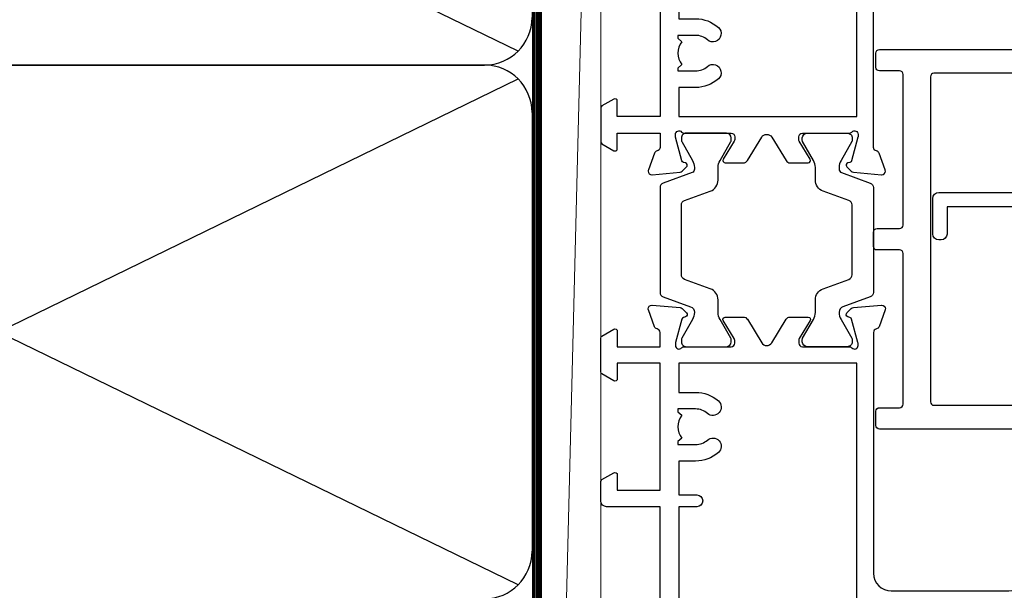
# Model space of a CAD drawing. Units: millimetres. Extents: x 0 to 537971, y -1112 to 730.
# Drawn here: x 4437 to 4520, y 431 to 479 of the extents above; entities that cross this region are included whole.
import ezdxf

# ---------------------------------------------------------------- set-up
doc = ezdxf.new("R2010")
doc.units = ezdxf.units.MM
doc.linetypes.add('CENTER', pattern=[2, 1.25, -0.25, 0.25, -0.25])
doc.linetypes.add('Dashed', pattern=[564.4444465637206, 282.2222232818604, -282.2222232818602])
doc.layers.add('Aluminium Systems Ltd Joinery Detail', color=7, linetype='Continuous')

# ---------------------------------------------------------------- blocks, each defined once
blk = doc.blocks.new('U804-22061')
at = {"flags": 128}
for points in [[(52.50000063535216, 46.00000007930976), (52.50000063535216, 45.25000008530515, -0.9999999999999999), (51.50000064536388, 45.25000008530515), (51.50000064536388, 47.75000006280789, -0.9999999999999999), (52.50000063535216, 47.75000006280789), (52.50000063535216, 47.00000006880327), (54.00000062036369, 47.00000006880327), (54.00000062036369, 47.75000006280789, -0.2982166195698567), (54.30000060534947, 48.20825762249524), (54.30000060534902, 51.29174246113871, -0.2982166195656088), (54.00000062037824, 51.75000002081106), (54.00000062036369, 52.50000001481567), (52.50000063535216, 52.50000001481567), (52.50000063535216, 51.75000002081106, -0.9999999999999999), (51.50000064536388, 51.75000002081106), (51.50000064536388, 53.00000000931504, -0.414213562373095), (52.00000064035802, 53.50000000430919), (55.00000025979633, 53.50000000430919, -0.414213562373095), (55.50000025979633, 53.00000000430919), (55.50000025978178, 21.4999999956508), (58.5999993883316, 21.4999999956508, -0.9999999999999999), (58.5999993883316, 20.4999999956508), (55.49999938834033, 20.49999999563624), (55.49999938834033, 1.199999995647886), (66.39999938833452, 1.199999995647886, -0.9999999999999999), (66.39999938833452, -4.36375557910651e-09), (63.99999938834033, -4.349203663878143e-09), (63.5999993883316, 0.3999999956449756), (57.39999938833451, 0.3999999956449756), (56.99999938834033, -4.349203663878143e-09), (53.37734965753142, -4.349203663878143e-09, -0.2679491924158219), (53.20414457677006, 0.09999999564251993), (52.62679430758097, 1.099999995642065, -0.57735026917371), (52.79999938834325, 1.399999995659982), (54.0999993883316, 1.399999995644976), (54.0999993883316, 4.999999995650796), (43.39999938833451, 4.999999995650796), (43.39999938833451, 1.399999995659527), (44.69999938833742, 1.399999995644976, -0.5773502691909622), (44.8732044690997, 1.099999995627968), (44.29585419991152, 0.09999999564206519, -0.2679491923947552), (44.1226491191488, -4.349203663878143e-09), (42.49999938834033, -4.349203663878143e-09, -0.414213562373095), (41.99999938834033, 0.4999999956507963), (41.99999938834033, 4.999999995650796), (16.99999938831123, 4.999999995650796), (16.99999938831851, 0.4999999869996827, -0.414213562373095), (16.49999938831851, -1.300031726714224e-08), (14.87734965750959, -1.300031726714224e-08, -0.2679491924163834), (14.70414457671094, 0.1000000000731234), (14.12679430755914, 1.099999999985812, -0.5773502692133233), (14.29999938832142, 1.399999999988268), (15.59999938832433, 1.39999999997417), (15.59999938832433, 4.999999999979991), (4.899999388319962, 5.000000004309186), (4.899999388319962, 1.399999991337609), (6.199999388322873, 1.399999991337609, -0.5773502691727253), (6.373204469085145, 1.099999991320601), (5.79585419988242, 0.09999999132014636, -0.2679491924054853), (5.622649118055584, 1.2732925824821e-11), (2.777349657510136, -1.2732925824821e-11, -0.2679491924167187), (2.604144576763325, 0.09999999999354259), (2.0267943075606, 1.099999999993088, -0.5773502692019324), (2.199999388322873, 1.399999999996453), (3.499999388325783, 1.399999999981446), (3.499999388311231, 4.999999999987267), (2.300053234272205, 4.999999999987267, 0.359640972139028), (2.005443213362092, 4.756612150451929, -0.2638505493632784), (1.813439300008291, 4.531316729817718), (0.4026060000042762, 4.017815429820985, -0.08748900000064781), (0.3000000007155776, 3.999723229821029, -0.4142140000118029), (7.815970093361102e-14, 4.29972322814956, -0.0218199999957085), (0.001141599987100506, 4.325869929599321), (0.2080991999983652, 6.691406129817551, -0.1763270000054303), (0.2948256000878118, 6.877391429901309), (0.6585786000069547, 7.241144529822122, -0.1989119999981498), (0.8000000011021129, 7.299723229809388, -0.06554299999271226), (0.8517638053873142, 7.292908328382055, -0.2679490000101474), (0.9931851998477086, 7.151487030390854), (1.038484600010712, 6.982427129829375, 0.2679490000104156), (1.179906000958987, 6.841005729578228), (3.161850000005948, 6.309945429822619, 0.06554299999816235), (3.239495701509064, 6.299723229809388), (3.400000000009719, 6.29972322982394, 0.6885010989288565), (3.599999732072853, 6.823329942857526, -0.2134221664277593), (3.499999388311231, 7.046937047956817), (3.499999388325783, 10.99972322982103, 0.414213562373095), (3.199999388322873, 11.29972322982394), (2.97907420000373, 11.29972322983849, 0.1378520000114595), (2.822791299453534, 11.25580062948757), (1.30418855078468, 10.32900486081962, -0.585497765493316), (1.000000000000988, 10.4997231840407), (1.000000000001897, 12.02760668962037, -0.2614335027651676), (1.191622898434694, 12.36904333606253), (3.16470271440911, 13.57320414176093, 0.561225349310936), (3.164702727918744, 14.42679576426008), (1.191622898434694, 15.630956663912, -0.2614335027658413), (1.000000000000988, 15.97239331036599), (1.000000000000988, 17.50027681594838, -0.5854977655406357), (1.304188550785589, 17.67099513916992), (2.822791300002415, 16.74419937016683, 0.1378519999999291), (2.979074199916418, 16.70027677015105), (3.199999388322873, 16.70027677016515, 0.4142135623730937), (3.499999388311231, 17.00027677016806), (3.499999388324873, 20.95306295201772, -0.2134221664291729), (3.599999731523518, 21.17667005665362, 0.6885010989239446), (3.400000000009719, 21.70027677015059), (3.239495700008398, 21.70027677016515, 0.06554299999656456), (3.161849999740831, 21.69005457009553), (1.179906000006291, 21.15899427015574, 0.2679489999945823), (1.038484599882018, 21.01757286968223), (0.9931852000018679, 20.8485129701603, -0.2679490000100968), (0.8517637981704738, 20.70709166965889, -0.06554299999286524), (0.8000000006009813, 20.70027677015059, -0.1989119999986743), (0.6585785960679331, 20.75885547409234), (0.29482560001005, 21.12260857016554, -0.1763269999936249), (0.2080992000288333, 21.30859386980774), (0.0011416000052904, 23.67413007015602, -0.02181999999571106), (9.876544027065393e-13, 23.70027676987411, -0.4142140000115773), (0.2999999997838003, 24.0002767701535, -0.08748900000061594), (0.4026059984313051, 23.98218457072653), (1.813439300008746, 23.46868327015727, -0.2638505474122617), (2.005443212827309, 23.24338785233977, 0.3596409700675312), (2.300053233456389, 23.00000000432374), (22.5999997738323, 23.00000000432465, 0.414213562373095), (24.0999997738323, 24.50000000432465), (24.0999997738323, 34.40000000431883, 0.414213562373095), (22.5999997738323, 35.90000000431883), (14.28700422367736, 35.90000000431792, -0.1989123672116626), (13.0849226964211, 36.3979184755176), (10.01568387958067, 39.46715728839899, -0.4103715643883769), (9.999998454412967, 41.8554275230581), (9.999998454412967, 49.74999998699241), (9.199998429642697, 49.74999998699241, -0.414213562373095), (8.999998429645608, 49.9499999869895), (8.999998429645608, 53.00000000432374, -0.4142135623733609), (9.49999920118588, 53.50000000430919), (17.19999922544329, 53.50000000430919, -0.414213562373095), (17.69999922544329, 53.00000000430919), (17.69999922544329, 51.00000000430919, -0.414213562373095), (17.19999922544329, 50.50000000430919), (16.79999922544911, 50.50000000430919, -0.414213562373095), (16.29999922544911, 51.00000000430919), (16.29999922544911, 52.10000000430045), (11.19999845442461, 52.10000000431501), (11.19999845442506, 50.47111024208562, -0.1361061113104902), (11.3999984544217, 49.74999998699241), (11.3999984544217, 41.8554275230581, -0.1955008569375765), (11.00286542992452, 40.87856616534009, 0.410371564212259), (11.00563344615383, 40.45710671235111), (13.9627401541812, 37.50000000433829), (17.27573515978482, 37.50000000430919, 0.6681786389395921), (17.62928854937589, 38.35355339589523), (16.51568465399085, 39.46715728502159, -0.4142135625363055), (16.51568464790861, 41.8713203417301), (17.08076040988188, 42.43639610624996, -0.4142135630301056), (17.78786719185981, 42.43639610705031), (18.2121312602413, 42.01213203865518, -0.4142135623818854), (18.21213126024039, 41.58786796993991), (17.50563414426878, 40.88137085078233, 0.4142135623821979), (17.50563414426832, 40.45710678206888), (18.07487295958034, 39.88786796995737, 0.1989123673838621), (18.2870049939357, 39.800000004298), (19.29999922588566, 39.8000000043121, -0.414213562373095), (19.59999922588857, 39.50000000430919), (19.59999922588857, 38.36274170364959), (20.46274092519987, 37.50000000432374), (29.53725862247037, 37.50000000430919), (30.40000032179622, 38.36274170364959), (30.40000032178167, 39.50000000430919, -0.4142135623730965), (30.70000032179913, 39.8000000043121), (31.71299455374727, 39.80000000429754, 0.1989123673838619), (31.925126588104, 39.88786796995737), (32.49436540341602, 40.45710678206706, 0.4142135623818847), (32.49436540341329, 40.88137085078415), (31.78786828744349, 41.58786796993991, -0.4142135623818853), (31.78786828744258, 42.01213203865336), (32.21213235582498, 42.43639610705031, -0.4142135630301056), (32.91923913781746, 42.43639610624996), (33.48431489977664, 41.87132034173055, -0.4142135625363065), (33.48431489369349, 39.46715728502204), (32.37071099830799, 38.35355339589478, 0.6681786389393196), (32.72426438790088, 37.50000000430964), (36.03725862245582, 37.50000000430919), (39.60000034699723, 41.06274172893791), (39.60000034699723, 52.10000000430045), (33.70000032223569, 52.10000000430045), (33.70000032223569, 51.00000000430919, -0.414213562373095), (33.20000032223569, 50.50000000430919), (32.80000032224151, 50.50000000430919, -0.414213562373095), (32.30000032224151, 51.00000000430919), (32.30000032224151, 53.00000000430919, -0.414213562373095), (32.80000032224151, 53.50000000430919), (40.50000034700596, 53.50000000430919, -0.414213562373095), (41.00000034700596, 53.00000000430919), (41.0000003469905, 41.18700579759206, -0.1989123673806397), (40.50208187502093, 39.98492426956545), (36.91507608177252, 36.39791847630295, -0.1989123673816958), (35.71299455374636, 35.90000000431792), (27.39999977383794, 35.90000000433338, 0.414213562373095), (25.89999977383794, 34.40000000433338), (25.89999977383794, 24.70000000432174, 0.414213562373095), (27.39999977383794, 23.20000000432174), (54.1000002597876, 23.20000000432083), (54.1000002597876, 46.00000007930976)], [(13.14999938837552, 7.999999995608505, 0.1826758136755149), (12.42499938842904, 9.918169696097852, 1.000000000008054), (11.37499938839785, 8.992156737246901, -0.1826758136756196), (11.74999938838225, 7.999999995630304), (11.74999938838225, 6.499999995615639), (11.50864883515094, 6.499999995615639), (11.21418080291936, 6.850933330937096, -0.3639702342637932), (9.285817973838832, 6.850933330944571), (8.991349941613564, 6.499999995615639), (8.74999938838225, 6.499999995615639), (8.74999938838316, 7.999999995630205, -0.1826758136749899), (9.124999388353089, 8.992156737246916, 1.000000000015471), (8.074999388349866, 9.918169696098733, 0.1826758136790524), (7.349999388373519, 7.999999995615752), (7.349999388366243, 6.599999986955794), (4.899999388352782, 6.59999999562374), (4.899999388352782, 21.59999999565284), (54.09999938837897, 21.59999999564555), (54.09999938837169, 6.599999995630988), (51.64999938836733, 6.599999995638264), (51.64999938836733, 7.999999995632443, 0.1826758136755296), (50.92499938842105, 9.91816969612162, 1.000000000008054), (49.87499938838767, 8.992156737271202, -0.1826758136756196), (50.24999938837215, 7.999999995654406), (50.24999938837315, 6.499999995639726), (50.00864883514183, 6.499999995639726), (49.71418080290929, 6.850933330961041, -0.3639702342637932), (47.78581797382939, 6.850933330968317), (47.49134994160446, 6.499999995639726), (47.24999938837315, 6.499999995639726), (47.24999938837315, 7.999999995654278, -0.1826758136749899), (47.62499938834333, 8.992156737271259, 1.000000000015471), (46.57499938834142, 9.918169696122074, 0.1826758136790524), (45.84999938836541, 7.999999995639868), (45.84999938836442, 6.599999995660099), (13.14999938837643, 6.599999986955794)]]:
    blk.add_lwpolyline(points, format="xyb", close=True, dxfattribs=at)
blk = doc.blocks.new('18CCB')
at = {"color": 2}
blk.add_lwpolyline([(6.053292138554028, 4.194739718998276), (11.94670786144088, 4.194739718998674, -0.3152987888799328), (12.3225849097591, 3.93154777632884), (13.11369893466674, 1.757979856674806, 0.3152987888789069), (14.05339155545262, 1.10000000000076), (15.11243556529844, 1.10000000000184, -0.1316524975871745), (15.71243556529699, 0.9392304845427457), (17.2928203230265, 0.02679491924362409, 0.1316524975858391), (17.39282032302545, 2.213340621892712e-12), (17.59999999999964, 1.815436689867056e-12, 0.414213562373095), (18.00000000000109, 0.4000000000018495), (17.99999999999964, 3.800000000001486, 0.4142135623730949), (17.59999999999964, 4.20000000000112), (17.39282032302545, 4.2000000000022, 0.1316524975858392), (17.2928203230269, 4.173205080759027), (15.71243556529663, 3.260769515461218, -0.1316524975870713), (15.11243556529844, 3.10000000000076), (14.96366135512763, 3.10000000000184, -0.315298788879363), (14.68175356889078, 3.297393957004202), (13.79579403302841, 5.731547776328709, 0.3152987888799328), (13.41991698471357, 5.994739718999368), (4.580083015281346, 5.994739718999368, 0.3152987888782229), (4.204205966967351, 5.73154777632922), (3.366143447624565, 3.428989928338011, -0.3152987888789068), (2.896297137232252, 3.10000000000076), (2.887564434700109, 3.10000000000076, -0.1316524975871745), (2.28756443470101, 3.260769515457808), (0.7071796769716485, 4.173205080757214, 0.1316524975898455), (0.6071796769694657, 4.200000000000387), (0.3999999999989114, 4.200000000001125, 0.414213562373095), (-1.094235813070554e-12, 3.800000000001489), (1.094235813070554e-12, 0.4000000000000341, 0.414213562373095), (0.3999999999989114, 0), (0.6071796769694657, 3.979039320256561e-13, 0.1316524975898455), (0.7071796769711369, 0.02679491924519084), (2.287564434701564, 0.9392304845427457, -0.1316524975869816), (2.887564434700109, 1.100000000000021), (3.946608444545929, 1.10000000000076, 0.3152987888789068), (4.886301065331806, 1.757979856674806), (5.677415090243088, 3.93154777632884, -0.3152987888782229)], format="xyb", close=True, dxfattribs=at)
blk = doc.blocks.new('U803-22060A')
at = {"flags": 128}
for points in [[(3.49999938832579, 17.00027678749781, -0.4142135623859231), (3.19999938832197, 16.7002767874947), (2.979074200004248, 16.70027678748032, -0.1378519999999033), (2.822791300001057, 16.74419938749649), (1.304188550800092, 17.67099515651374, 0.5854977655281576), (1.000000000000085, 17.50027683327816), (1.000000000014637, 15.9723933276985, 0.2614335027741474), (1.191622898448344, 15.63095668124167), (3.164702712561024, 14.4267958872138, -0.5612253492815894), (3.164702729427603, 13.57320426473773), (1.191622898433735, 12.36904335339217, 0.2614335027560442), (1.000000000000085, 12.02760670695015), (1.000000000000085, 10.49972320137049, 0.5854977655406035), (1.304188550784687, 10.32900487814906), (2.822791300014529, 11.2558006471519, -0.1378519999988195), (2.979074200004192, 11.29972324716816), (3.19999938832197, 11.29972324715372, -0.414213562373095), (3.499999388324881, 10.99972324715081), (3.499999388310329, 7.046937065286599, 0.2134221664302147), (3.59999973155314, 6.823329960665561, -0.6885010988844033), (3.400000000008816, 6.299723247167933), (3.239495700007211, 6.299723247153636, -0.0655429999965786), (3.161850000004137, 6.309945447152401), (1.1799060000059, 6.841005747148458, -0.2679490000067238), (1.0384846000089, 6.982427147159044), (0.993185200014608, 7.15148704715854, 0.2679489999945218), (0.8517638000049885, 7.292908347153755, 0.06554300000338524), (0.8000000000029388, 7.299723247139056, 0.1989119999911297), (0.6585786000069618, 7.241144547151904), (0.2948256000090907, 6.877391447153244, 0.1763269999971099), (0.2080992000120148, 6.691406147147219), (0.00114160000438801, 4.325869947148263, 0.02181999999572239), (8.526512829121202e-14, 4.299723247153693, 0.4142140000115234), (0.3000000000029956, 3.999723247150783, 0.08748900000061582), (0.4026060000033738, 4.017815447150767), (1.813439299993917, 4.53131674717612, 0.2638505493489358), (2.005443213377561, 4.756612167781199, -0.3596409721394759), (2.300053234270393, 5.000000017316822), (3.499999388324881, 5.000000017317049), (3.499999388324881, 1.399999999994449), (2.19999938832197, 1.400000000008973, 0.5773502692320933), (2.026794307559697, 1.10000000000575), (2.604144576761513, 0.1000000000060055, 0.267949192416118), (2.777349657510143, -1.84741111297626e-13), (5.622649119134536, 1.84741111297626e-13, 0.2679491924170386), (5.795854199881518, 0.1000000000063181), (6.373204469069748, 1.100000000006119, 0.5773502692072159), (6.19999938832197, 1.400000000008546), (4.89999938831906, 1.399999999994449), (4.89999938831906, 5.000000017317049), (15.59999938831615, 5.000000017317049), (15.59999938831615, 1.40000001732578), (14.29999938831324, 1.400000017325752, 0.5773502692078402), (14.12679430756552, 1.100000017322529), (14.70414457675278, 0.1000000173227846, 0.267949192416118), (14.87734965750141, 1.731659438064526e-08), (16.49999938832487, 1.731704912799614e-08, 0.414213562373095), (16.99999938832488, 0.5000000173170491), (16.99999938832488, 5.000000008673211), (76.49999938830305, 5.000000008673055), (76.49999938829578, 0.5000000086730552, 0.414213562373095), (76.99999938829578, 8.673055162944365e-09), (78.62264911910543, 8.673083584653796e-09, 0.2679491924163353), (78.79585419985241, 0.1000000216594117), (79.37320446905517, 1.100000021659184, 0.5773502692135072), (79.19999938829287, 1.400000021661867), (77.89999938828996, 1.400000021647543), (77.89999938828996, 5.000000021653364), (88.59999938828705, 5.000000021653364), (88.59999938828705, 1.400000021647543), (87.29999938829869, 1.400000021647571, 0.5773502692241134), (87.12679430755097, 1.100000021659184), (87.7041445767255, 0.1000000216592412, 0.2679491924455196), (87.87734965748686, 2.166768808820052e-08), (90.72264911909596, 2.166788704016653e-08, 0.2679491924372024), (90.89585419985823, 0.1000000216589569), (91.47320446904644, 1.100000021659241, 0.5773502692314691), (91.29999938828414, 1.40000002166164), (89.99999938829578, 1.400000021647543), (89.99999938829578, 5.000000021653364), (91.19994554233571, 5.000000021667972, -0.3596409721476021), (91.4945555632431, 4.756612172117542, 0.2638505493697623), (91.68655947659872, 4.531316751483473), (93.09739277660177, 4.01781545148711, 0.08748900000484279), (93.199998776602, 3.999723251487126, 0.414213999999228), (93.49999877660693, 4.299723251490036, 0.02181999999572235), (93.49885717660081, 4.325869951484606), (93.29189957660864, 6.691406151483648, 0.1763270000053254), (93.20517317659696, 6.87739145148953), (92.84142017659914, 7.241144551488276, 0.1989119999818008), (92.69999877660334, 7.299723251475513, 0.06554300000767702), (92.64823497660217, 7.292908351475603, 0.2679489999945218), (92.50681357659059, 7.151487051480331), (92.4615141765963, 6.982427151495472, -0.2679489999820874), (92.32009277660117, 6.841005751499779), (90.33814877660194, 6.309945451474192, -0.06554300000259734), (90.26050307659906, 6.299723251475484), (90.09999877659732, 6.299723251490008, -0.688501098929421), (89.89999904506965, 6.823329965002273, 0.2134221664276229), (89.99999938829578, 7.046937069622913), (89.99999938829578, 10.99972325148713, -0.414213562373095), (90.29999938829869, 11.29972325149004), (90.52092457660223, 11.29972325150456, -0.1378519999969981), (90.67720747660505, 11.25580065148824), (92.19581022582236, 10.32900488248569, 0.5854977654465432), (92.49999877660602, 10.4997232057068), (92.49999877660511, 12.02760671128647, 0.2614335027622666), (92.30837587817231, 12.36904335772874), (90.33529606221148, 13.57320416344794, -0.5612253493081663), (90.33529604870827, 14.42679578594516), (92.30837587817243, 15.63095668557818, 0.2614335027740715), (92.49999877660602, 15.97239333203481), (92.49999877660602, 17.50027683761448, 0.5854977655404127), (92.19581022582142, 17.67099516083579), (90.67720747660596, 16.74419939183292, -0.1378519999934473), (90.52092457660191, 16.70027679181646), (90.29999938829795, 16.70027679183121, -0.4142135623859231), (89.99999938829578, 17.00027679183415), (89.99999938829578, 20.95306297368381, 0.2134221664371379), (89.8999990450686, 21.17667007831921, -0.6885010989360363), (90.09999877659729, 21.70027679181692), (90.26050307659983, 21.7002767918313, -0.06554300000026578), (90.33814877660197, 21.69005459183268), (92.32009277660106, 21.15899429182187, -0.2679489999947334), (92.4615141765972, 21.01757289182592), (92.50681357660511, 20.84851299182645, 0.2679489999962556), (92.64823497660123, 20.70709169183107, 0.06554300000089586), (92.69999877660314, 20.70027679180211, 0.198911999997466), (92.84142017659914, 20.75885549181851), (93.20517317659699, 21.12260859183169, 0.1763269999935033), (93.29189957660864, 21.30859389182308), (93.49885717660172, 23.67413009182218, 0.02181999999572228), (93.49999877660511, 23.70027679181669, 0.414213999999228), (93.1999987766022, 24.0002767918196, 0.08748900000482747), (93.09739277660273, 23.98218459181976), (91.6865594766142, 23.46868329182337, 0.2638505474073574), (91.49455556365055, 23.24338787335739, -0.3596409700740278), (91.19994554316517, 23.00000002598961), (70.89999900276607, 23.00000002598984, -0.414213562373095), (69.39999900276607, 24.50000002598984), (69.39999900276607, 34.40000002598402, -0.414213562373095), (70.89999900276607, 35.90000002598402), (79.2129945529451, 35.90000002598401, 0.1989123672130377), (80.41507608018605, 36.39791849718347), (83.48431489702497, 39.46715731006418, 0.4103715643903368), (83.50000032219461, 41.85542754472363), (83.50000032219404, 49.75000000865851), (84.30000034697886, 49.75000000865851, 0.4142135623517842), (84.50000034697595, 49.9500000086556), (84.50000034697595, 53.00000002598984, 0.414213562373095), (84.00000034697595, 53.50000002598984), (76.29999955116372, 53.50000002597529, 0.414213562373095), (75.79999955116372, 53.00000002597529), (75.79999955116372, 51.00000002597529, 0.414213562373095), (76.29999955116372, 50.50000002597529), (76.6999995511579, 50.50000002597529, 0.414213562373095), (77.1999995511579, 51.00000002597529), (77.1999995511579, 52.10000002596656), (82.30000032219695, 52.10000002598111), (82.30000032219695, 50.47111026375217, 0.136106111310445), (82.10000032219983, 49.75000000865851), (82.10000032219986, 41.85542754472419, 0.1955008569376014), (82.49713334671125, 40.87856618699146, -0.4103715642222537), (82.49436533037823, 40.45710673395678), (79.53725862244036, 37.50000002600439), (76.22426361683765, 37.50000002597529, -0.6681786389410148), (75.87071022723131, 38.35355341756139), (76.9843141226157, 39.46715730668814, 0.4142135625358374), (76.98431412871432, 41.87132036339575), (76.41923836673968, 42.43639612791606, 0.414213563030024), (75.71213158476178, 42.43639612871642), (75.28786751636662, 42.01213206032129, 0.4142135623820275), (75.28786751636576, 41.58786799160595), (75.99436463233732, 40.88137087244844, -0.4142135623820272), (75.99436463233818, 40.4571068037331), (75.42512581702621, 39.88786799162347, -0.198912367383933), (75.21299378266932, 39.80000002596393), (74.19999955072134, 39.8000000259782, 0.414213562373095), (73.89999955071843, 39.50000002597529), (73.89999955071843, 38.36274172531569), (73.03725785140713, 37.50000002598984), (63.96274015415119, 37.50000002597529), (63.09999845482534, 38.36274172531569), (63.09999845482534, 39.50000002597529, 0.414213562373095), (62.79999845482243, 39.8000000259782), (61.7870042228752, 39.80000002596365, -0.1989123673838469), (61.57487218851662, 39.88786799162313), (61.00563337320645, 40.45710680373316, -0.4142135623730037), (61.00563337320642, 40.88137087244844), (61.71213048917716, 41.58786799160601, 0.414213562373004), (61.71213048917718, 42.01213206032129), (61.28786642078202, 42.43639612871642, 0.4142135630300239), (60.58075963880412, 42.43639612791606), (60.01568387683082, 41.8713203633962, 0.4142135625358374), (60.01568388292705, 39.46715730668826), (61.12928777831266, 38.35355341756088, -0.6681786389317592), (60.77573438870522, 37.50000002597535), (57.46274015415119, 37.50000002597529), (53.89999842960978, 41.06274175060401), (53.89999842960978, 52.10000002596656), (59.79999845438587, 52.10000002596656), (59.79999845438587, 51.00000002597529, 0.414213562373095), (60.29999845438587, 50.50000002597529), (60.69999845438005, 50.50000002597529, 0.414213562373095), (61.19999845438005, 51.00000002597529), (61.19999845438005, 53.00000002597529, 0.414213562373095), (60.69999845438005, 53.50000002597529), (52.9999984296156, 53.50000002597529, 0.414213562373095), (52.4999984296156, 53.00000002597529), (52.4999984296156, 41.18700581926544, 0.1989123673815326), (52.99791690160043, 39.98492429123173), (56.58492269484859, 36.39791849796905, 0.1989123673810435), (57.78700422286065, 35.90000002598402), (66.09999900277771, 35.90000002599857, -0.414213562373095), (67.59999900277771, 34.40000002599857), (67.59999900277771, 24.70000002598693, -0.414213562373095), (66.09999900277771, 23.20000002598693), (16.99999938832488, 23.20000002598705), (16.99999938832488, 49.00000002598996, 0.414213562373095), (16.49999938832489, 49.50000002598996), (13.49999976888657, 49.50000002598996, 0.414213562373095), (12.99999977389243, 49.00000003099581), (12.99999977389243, 47.75000004249183, 0.9999999999999999), (13.99999976388072, 47.75000004249183), (13.99999976388072, 48.50000003649644), (15.49999974889224, 48.50000003649644), (15.49999974889224, 47.75000004249183, 0.2982166195620528), (15.79999973387786, 47.29174248281914), (15.79999973387758, 44.208257644161, 0.2982166195619912), (15.49999974889241, 43.75000008448865), (15.49999974889224, 43.00000009048405), (13.99999976388072, 43.00000009048405), (13.99999976388072, 43.75000008448865, 0.9999999999999999), (12.99999977387788, 43.75000008448865), (12.99999977389243, 41.25000010698592, 0.9999999999999999), (13.99999976388072, 41.25000010698592), (13.99999976388072, 42.00000010099053), (15.59999938831616, 42.00000010099053), (15.59999938831615, 28.00000001731702), (14.87734965750141, 28.00000001731702, 0.2679491924267601), (14.70414457675477, 27.90000001732541), (14.12679430755097, 26.90000001732575, 0.5773502691720985), (14.29999938831398, 26.60000001733739), (15.59999938831615, 26.60000001732284), (15.59999938831615, 23.00000001731702), (4.89999938831906, 23.00000001731702), (4.89999938831906, 26.60000001732284), (6.19999938832197, 26.60000001733739, 0.5773502691727048), (6.373204469083333, 26.9000000173257), (5.795854199881518, 27.90000001732575, 0.2679491924160036), (5.622649119134877, 28.00000001733191), (2.777349657510143, 28.00000001731702, 0.2679491924252244), (2.60414457674861, 27.90000001732592), (2.026794307559697, 26.90000001732575, 0.5773502691720985), (2.199999388322709, 26.60000001733739), (3.499999388324881, 26.60000001732284), (3.499999388324881, 23.00000001731702), (2.300053234270393, 23.00000001731702, -0.3596409721410012), (2.005443213362327, 23.24338786686737, 0.2638505493583889), (1.813439300007218, 23.46868328748691), (0.4026060000033738, 23.9821845874833, 0.08748899999943663), (0.3000000000031662, 24.0002767874977, 0.4142139999816216), (-8.242295734817162e-13, 23.7002767874949, 0.02182000000667173), (0.001141600006207, 23.67413008748578), (0.2080992000120148, 21.30859388748677, 0.1763269999934158), (0.2948256000090339, 21.12260858749538), (0.6585786000069618, 20.75885548748219, 0.1989119999977817), (0.8000000000018588, 20.70027678749499, 0.06554299999454687), (0.8517638000049885, 20.70709168748009, 0.2679489999945819), (0.993185200001875, 20.84851298749011), (1.038484599994348, 21.01757288748949, -0.2679489999926634), (1.179906000003967, 21.15899428748516), (3.161850000004137, 21.69005458749625, -0.06554299999727019), (3.239495700008291, 21.70027678748043), (3.400000000008816, 21.70027678748038, -0.6885010989452062), (3.599999731537508, 21.17667007398261, 0.2134221664371226), (3.499999388310385, 20.9530629693475)], [(59.49999900277922, 6.600000017330038), (13.14999938833361, 6.600000017330146), (13.14999938831815, 8.000000017331601, 0.182675813678351), (12.42499938834962, 9.918169717835795, 1.000000000000005), (11.37499938834068, 8.9921567589479, -0.1826758136770474), (11.74999938832488, 8.000000017324325), (11.74999938832488, 6.500000017317049), (11.50864883507901, 6.500000017317049), (11.21418080283959, 6.850933352645953, -0.3639702342669532), (9.285817973781462, 6.85093335264564), (8.991349941556194, 6.500000017317049), (8.74999938832488, 6.500000017317049), (8.749999388323914, 8.000000017346125, -0.182675813674983), (9.124999388295947, 8.992156758963134, 0.9999999999999999), (8.074999388292923, 9.91816971781411, 0.182675813679001), (7.349999388316149, 8.00000001731705), (7.349999388316149, 6.600000008649928), (4.899999388326336, 6.600000008679032), (4.89999938831906, 21.60000001732287), (88.59999938827977, 21.60000001732999), (88.59999938827977, 6.600000021644632), (86.14999938828632, 6.600000008649886), (86.14999938828632, 8.000000017317006, 0.1826758136790084), (85.42499938830952, 9.918169717814095, 1.000000000000031), (84.37499938830649, 8.99215675896312, -0.1826758136749828), (84.74999938827852, 8.00000001734611), (84.74999938827759, 6.500000017317006), (84.50864883504627, 6.500000017317006), (84.214180802821, 6.850933352645939, -0.3639702342669532), (82.28581797376287, 6.85093335264591), (81.99134994152345, 6.500000017317006), (81.74999938827759, 6.500000017317006), (81.74999938827759, 8.000000017324282, -0.1826758136770605), (82.12499938826187, 8.992156758947942, 0.9999999999988424), (81.07499938825379, 9.918169717836832, 0.1826758136783704), (80.34999938828429, 8.000000017331587), (80.34999938826886, 6.60000001732999), (77.49999900277922, 6.60000001733005), (77.49999900277922, 8.10000000871506, 0.414213562373095), (76.99999900277922, 8.60000000871506, 0.414213562373095), (76.49999900277922, 8.10000000871506), (76.49999900277922, 6.600000017329998), (60.49999900277922, 6.600000017330036), (60.49999900277922, 8.10000000871506, 0.414213562373095), (59.99999900277922, 8.60000000871506), (59.99999900277922, 8.60000000871506, 0.414213562373095), (59.49999900277922, 8.10000000871506)]]:
    blk.add_lwpolyline(points, format="xyb", close=True, dxfattribs=at)
blk = doc.blocks.new('U814-18CCB-U803-18CCB-U804')
for name, p in [('U803-22060A', (28.00000061168174, 21.50000000866622)), ('U804-22061', (132.500000611659, 21.50000003033232)), ('18CCB', (117.9999999999767, 38.50000005339089))]:
    blk.add_blockref(name, p)
at = {"xscale": -1, "rotation": 180}
blk.add_blockref('18CCB', (117.9999999999767, 32.4999999057128), dxfattribs=at)
blk = doc.blocks.new('U817-22078')
at = {"flags": 128}
blk.add_lwpolyline([(1.091709611784957, 25.96243556583067), (0.1607695146016184, 24.35000001877779, 0.2679491924310334), (0.1607695163187444, 23.15000001876615), (1.091709611697645, 21.53756447471096), (1.091709611697645, 0.5, 0.414213562373095), (1.591709611697645, 0), (4.591710125147422, 0, 0.414213562373095), (5.091710125147422, 0.5), (5.091710125147422, 0.7000000000116415, 0.414213562373095), (4.591710125147422, 1.200000000011642), (2.291709611694735, 1.200000000011642), (2.291709611694735, 26.1000000173226), (21.82568372827553, 26.1000000173226), (22.12555982232914, 25.58059938641964, 0.3533664767603287), (22.36005949459685, 25.49022351345047, -0.8991943913078535), (22.96491421281861, 24.12679493654286), (22.4917091320607, 23.85358985583298, 0.9999999999947488), (23.09170913205924, 22.81435937125934), (23.56491421281715, 23.08756445202744, 0.3622191501811162), (24.42640703803807, 25.43190082797082, -0.5186022628138277), (24.89730263425043, 26.1000000173226), (29.88611749678274, 26.1000000173226, -0.5186022628092114), (30.35701309298782, 25.43190082797082, 0.3622191501820296), (31.21850591821602, 23.08756445202744), (31.69171099897392, 22.81435937125934, 0.9999999999947492), (32.29171099897247, 23.85358985583298), (31.81850591822184, 24.12679493654286, -0.8991943912982088), (32.42336063642177, 25.49022351336316, 0.3533664767771685), (32.65786030870402, 25.58059938641964), (32.95773640275764, 26.10000001733715), (57.89170768921066, 26.10000001730805), (57.89170768920338, 20.30000008182833, 0.414213562373095), (58.39170768920338, 19.80000008182833), (60.19170820264879, 19.80000008182833, -0.414213562373095), (60.69170820264879, 19.30000008182833), (60.69170820264879, 1.200000000011642), (58.39170768920338, 1.200000000011642, 0.414213562373095), (57.89170768920338, 0.7000000000116415), (57.89170768920338, 0.5, 0.414213562373095), (58.39170768920338, 0), (61.39170820265316, 0, 0.414213562373095), (61.89170820265316, 0.5), (61.89170820265316, 21.75000007584458, 0.9999999999999999), (60.89170821265032, 21.75000007584458), (60.89170821265032, 21.00000008183997), (59.39170822765335, 21.00000008183997), (59.39170822765335, 21.75000007584458, 0.2982166195638624), (59.09170824266074, 22.20825763547327), (59.09170824266074, 25.29174247413175, 0.2982166195642625), (59.39170822765335, 25.75000003381865), (59.39170822765335, 26.50000002782326), (60.89170821265032, 26.50000002782326), (60.89170821265032, 25.75000003381865, 0.9999999999999999), (61.89170820265316, 25.75000003381865), (61.89170820265316, 27.00000002232264, 0.414213562373095), (61.39170820765174, 27.50000001734588), (1.591709611697645, 27.50000001734588, 0.414213562373095), (1.091709611697645, 27.00000001734588)], format="xyb", close=True, dxfattribs=at)
blk = doc.blocks.new('DY706')
blk.add_lwpolyline([(30.49999953303075, 26.34999994799728), (30.49999953303075, 19.54993631283287, 0.1826758136813776), (29.99999953303075, 18.22706065728562), (29.99999953303075, 5.099999999976717, -0.4142135623837504), (29.69999953302784, 4.799999999988358), (2.300001400641008, 4.799999999988358, -0.4142135623801985), (2.000001400645374, 5.099999999976717), (2.000001400638098, 18.22706065728562, 0.1826758136814165), (1.500001400638098, 19.54993631283287), (1.500001400638098, 26.34999994799728, 0.4142135623624396), (1.300001400641008, 26.54999994800892), (0.7000014006351876, 26.54999994800892, 0.4142135623624396), (0.500001400630822, 26.34999994799728), (0.500001400638098, 19.54993631283287, 0.1826758136832962), (0.750001400623546, 18.88849848508835, -0.1826758136832184), (1.000001400623546, 18.22706065728562), (1.000001400638098, 17.08908729301766, -0.1989123673789059), (0.7071081818229459, 16.38198051182553), (0.2928932190133082, 15.96776554902317, 0.1989123673756466), (2.054321157629602e-10, 15.26065876783105), (-5.570655048359185e-12, 0.5, 0.414213562373095), (0.2999999999755119, 0.2000000000116415), (1.499999999987153, 0.2000000000116415, 0.414213562373095), (1.799999999975512, 0.5), (1.799999999975512, 2.199999999953434, -0.4142135623659916), (2.099999999978422, 2.5), (14.80000046683006, 2.5, -0.4142135623659915), (15.10000046684024, 2.199999999953434), (15.10000046683297, 0.2999999999883585, 0.414213562373095), (15.40000046682133, 0), (16.60000046684752, 0, 0.4142135623810866), (16.90000046684315, 0.2999999999883585), (16.90000046683588, 2.199999999953434, -0.4142135623597759), (17.20000046682424, 2.499999999941792), (29.90000093369042, 2.5, -0.4142135623659915), (30.20000093370061, 2.199999999953434), (30.20000093369333, 0.5, 0.4142135623801985), (30.50000093369624, 0.2000000000116415), (31.70000093369333, 0.2000000000116415, 0.414213562373095), (32.00000093368169, 0.5), (32.00000093346341, 15.26065876783105, 0.1989123673756467), (31.70710771465554, 15.96776554902317), (31.29289275183862, 16.38198051182553, -0.1989123673789058), (30.99999953302347, 17.08908729301766), (30.99999953303075, 18.22706065728562, -0.1826758136832185), (31.24999953301619, 18.88849848508835, 0.1826758136832962), (31.49999953301619, 19.54993631283287), (31.49999953303075, 26.34999994799728, 0.4142135623624396), (31.29999953303366, 26.54999994800892), (30.69999953302784, 26.54999994800892, 0.4142135623624396)], format="xyb", close=True)
blk = doc.blocks.new('TL45 Stacker Window Jamb')
at = {"layer": 'Aluminium Systems Ltd Joinery Detail', "extrusion": (0, 0, -1), "zscale": -1, "rotation": 90}
for name, p in [('U814-18CCB-U803-18CCB-U804', (21.49999995920189, -101.3327651290929)), ('DY706', (-22.99999868604846, 9.723450750750999)), ('U817-22078', (-27.99999861338438, -32.22447747717342))]:
    blk.add_blockref(name, p, dxfattribs=at)
blk = doc.blocks.new('135mm Strapping Jamb Liner')
at = {"layer": 'Aluminium Systems Ltd Joinery Detail', "linetype": 'Dashed'}
for p, q in [((95.65732624613156, 101.7681367325681, -0.1511192395829524), (8.000471996638225, 144.4249909820605, -0.1511192395829524)), ((8.000471996638225, 56.76813673256811, -0.1511192395829524), (95.65732624613156, 99.42499098206008, -0.1511192395829524)), ((95.65732624613156, 56.76813673256811, -0.1511192395829524), (8.000471996638225, 99.42499098206054, -0.1511192395829524))]:
    blk.add_line(p, q, dxfattribs=at)
at = {"layer": 'Aluminium Systems Ltd Joinery Detail', "linetype": 'CENTER', "lineweight": 5, "ltscale": 3, "const_width": 0.5, "elevation": 1.848880760417069}
blk.add_lwpolyline([(97.3600952615052, 55.59656385731432), (97.3600952615052, 186.6054141304112)], dxfattribs=at)
at = {"layer": 'Aluminium Systems Ltd Joinery Detail', "linetype": 'Dashed', "lineweight": 5, "ltscale": 0.01, "const_width": 0.25, "elevation": 0.09888076041706495}
blk.add_lwpolyline([(96.96195483885458, 55.59656385731432), (96.96195483885458, 186.6054141304116)], dxfattribs=at)
at = {"layer": 'Aluminium Systems Ltd Joinery Detail', "linetype": 'Dashed', "elevation": -0.1511192395829808}
for points in [[(10.82889912138489, 100.5965638573143, -0.414213562373095), (6.828899121384893, 104.5965638573143), (6.828899121384893, 141.5965638573143, -0.414213562373095), (10.82889912138489, 145.5965638573143), (92.8288991213849, 145.5965638573143, -0.414213562373095), (96.8288991213849, 141.5965638573143), (96.8288991213849, 104.5965638573143, -0.414213562373095), (92.8288991213849, 100.5965638573143)], [(10.82889912138489, 55.59656385731432, -0.414213562373095), (6.828899121384893, 59.59656385731432), (6.828899121384893, 96.59656385731432, -0.414213562373095), (10.82889912138489, 100.5965638573143), (92.8288991213849, 100.5965638573143, -0.414213562373095), (96.8288991213849, 96.59656385731432), (96.8288991213849, 59.59656385731432, -0.414213562373095), (92.8288991213849, 55.59656385731432)]]:
    blk.add_lwpolyline(points, format="xyb", close=True, dxfattribs=at)
blk = doc.blocks.new('EIFS on Precast TL45 Masonry Liner Stacker')
at = {"layer": 'Aluminium Systems Ltd Joinery Detail', "lineweight": 5}
blk.add_line((-72.45267764510481, 5.498041879478478), (128.6828797563812, 0.4975478610876962), dxfattribs=at)
blk.add_lwpolyline([(-72.45267764510481, 5.498041879478478), (128.6828797563721, 5.498041879478478), (128.6828797563812, 0.4975478610876962), (-72.4526776451089, 0.4975478610876962)], close=True, dxfattribs=at)

msp = doc.modelspace()

# ---------------------------------------------------------------- block references
at = {"layer": 'Aluminium Systems Ltd Joinery Detail'}
for name, p in [('135mm Strapping Jamb Liner', (4382.94105971228, 374.497515771267, 0.1511192395829524)), ('TL45 Stacker Window Jamb', (4485.561383475984, 434.6806168192115, -1.151119239582956))]:
    msp.add_blockref(name, p, dxfattribs=at)
at = {"layer": 'Aluminium Systems Ltd Joinery Detail', "rotation": 90}
msp.add_blockref('EIFS on Precast TL45 Masonry Liner Stacker', (4486.058587170353, 417.1342657554342, -1.151119239582956), dxfattribs=at)

doc.saveas('drawing.dxf')
